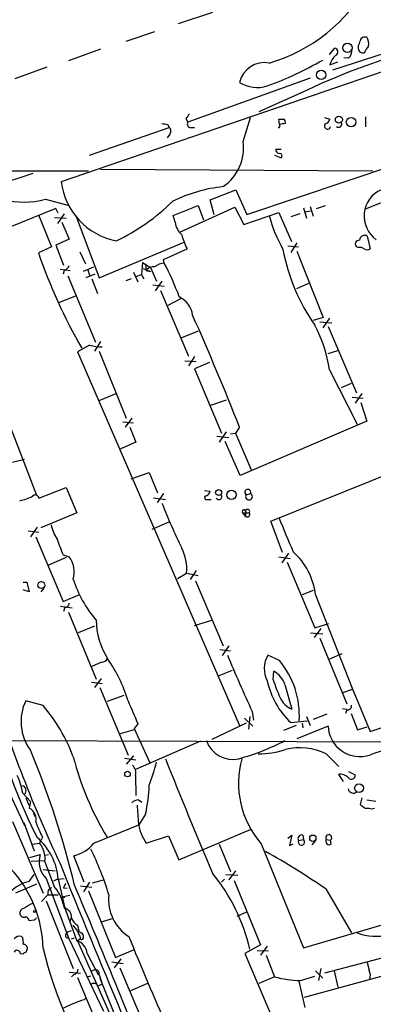
# Model space of a CAD drawing. Extents: x 5 to 1053, y 3545 to 4426.
# Drawn here: x 327 to 377, y 3885 to 4023 of the extents above; entities that cross this region are included whole.
import ezdxf

# ---------------------------------------------------------------- set-up
doc = ezdxf.new("R2010")
doc.units = 0
doc.header["$MEASUREMENT"] = 0
doc.layers.add('MAIN', color=5, linetype='CONTINUOUS')

msp = doc.modelspace()

# ---------------------------------------------------------------- linework, layer by layer
at = {"layer": 'MAIN'}
for p, q in [((354.33, 4024.0354), (349.504, 4022.4268)), ((392.8533, 4020.7334), (333.0787, 4000.2441)), ((346.202, 4021.3261), (342.138, 4019.9714)), ((376.0047, 4020.5641), (375.5813, 4020.5641)), ((371.2633, 4015.9921), (381.254, 4019.2094)), ((374.8193, 4019.2941), (374.8193, 4018.9554)), ((338.582, 4018.8708), (334.0947, 4017.2621)), ((370.7553, 4018.1088), (371.5173, 4019.0401)), ((331.0467, 4016.3308), (326.5593, 4014.7221)), ((370.84, 4016.6694), (371.9407, 4017.0928)), ((373.4647, 4017.6008), (372.7873, 4017.6854)), ((368.046, 4014.8068), (350.8587, 4008.6261)), ((367.6227, 4013.1134), (360.8493, 4010.0654)), ((348.0647, 4008.2874), (348.234, 4007.8641)), ((350.6047, 4009.1341), (350.8587, 4008.6261)), ((358.648, 4005.9168), (359.664, 4009.3034)), ((363.728, 4008.2874), (363.6433, 4009.0494)), ((370.078, 4009.3034), (370.84, 4009.0494)), ((375.8353, 4009.3881), (375.8353, 4007.9488)), ((337.058, 4003.9694), (348.234, 4007.8641)), ((348.3187, 4006.9328), (347.98, 4006.4248)), ((351.282, 4007.8641), (351.79, 4007.8641)), ((359.156, 3995.6721), (393.192, 4007.1021)), ((363.0507, 4003.9694), (363.982, 4003.6308)), ((363.22, 4004.8161), (363.982, 4004.8161)), ((375.8353, 3996.4341), (396.494, 4004.8161)), ((248.412, 4002.0221), (336.8887, 4001.7681)), ((329.0993, 4001.4294), (294.0473, 3989.7454)), ((338.582, 4002.0221), (376.8513, 4001.7681)), ((353.9913, 3997.7041), (357.632, 3999.1434)), ((357.632, 3999.1434), (359.156, 3995.6721)), ((330.8773, 3997.7888), (334.1793, 3996.9421)), ((354.584, 3995.5874), (353.9913, 3997.7041)), ((332.3167, 3996.5188), (313.182, 3988.7294)), ((329.8613, 3995.5874), (331.724, 3991.1001)), ((332.6553, 3995.8414), (332.3167, 3996.5188)), ((333.502, 3995.7568), (332.5707, 3994.4021)), ((348.8267, 3995.5028), (352.298, 3996.9421)), ((349.8427, 3993.2168), (357.4627, 3996.6881)), ((352.298, 3996.9421), (353.06, 3994.9101)), ((357.4627, 3996.6881), (358.7327, 3994.2328)), ((358.7327, 3994.2328), (363.6433, 3995.9261)), ((363.6433, 3995.9261), (365.4213, 3991.8621)), ((366.6067, 3995.7568), (365.3367, 3995.3334)), ((367.1147, 3996.6034), (367.538, 3995.1641)), ((367.3687, 3996.0108), (368.1307, 3996.1801)), ((368.046, 3996.7728), (368.4693, 3995.4181)), ((370.1627, 3996.8574), (368.8927, 3996.4341)), ((332.1473, 3995.2488), (333.756, 3995.1641)), ((333.1633, 3994.5714), (334.1793, 3992.2008)), ((335.1107, 3995.5028), (338.4127, 3986.7821)), ((349.0807, 3994.5714), (348.8267, 3995.5028)), ((334.1793, 3992.2008), (332.3167, 3991.3541)), ((338.4127, 3986.7821), (350.3507, 3991.7774)), ((366.1833, 3991.6928), (365.3367, 3990.3381)), ((376.0893, 3992.6241), (376.5127, 3990.8461)), ((331.724, 3991.1001), (329.8613, 3990.2534)), ((332.3167, 3991.3541), (333.4173, 3988.5601)), ((335.7033, 3990.4228), (336.4653, 3988.7294)), ((347.472, 3989.3221), (350.774, 3990.8461)), ((364.9133, 3991.2694), (366.4373, 3991.1001)), ((366.1833, 3990.5074), (369.9087, 3981.1941)), ((374.8193, 3991.0154), (374.5653, 3991.1001)), ((344.5087, 3988.8988), (344.3393, 3987.2054)), ((344.5087, 3988.8988), (345.6093, 3988.2214)), ((344.932, 3988.7294), (345.0167, 3987.7981)), ((347.5567, 3988.8141), (347.472, 3989.3221)), ((332.9093, 3987.9674), (334.3487, 3987.7981)), ((333.502, 3987.7981), (333.3327, 3987.2901)), ((336.2113, 3987.7134), (337.6507, 3988.3061)), ((337.82, 3987.2901), (336.55, 3986.7821)), ((336.804, 3987.8828), (337.058, 3987.1208)), ((343.2387, 3987.5441), (343.8313, 3986.1894)), ((344.5933, 3988.0521), (345.6093, 3987.6288)), ((345.0167, 3987.7981), (345.6093, 3987.6288)), ((345.6093, 3988.2214), (346.456, 3986.2741)), ((334.01, 3987.0361), (337.9047, 3977.7228)), ((337.3967, 3986.6128), (338.1587, 3984.5808)), ((342.9, 3986.6128), (342.138, 3986.3588)), ((343.5773, 3986.9514), (344.3393, 3987.2054)), ((344.3393, 3987.2054), (344.678, 3986.6128)), ((347.218, 3986.2741), (346.2867, 3984.9194)), ((366.1833, 3985.2581), (367.8767, 3986.0201)), ((345.948, 3985.7661), (347.5567, 3985.5968)), ((347.0487, 3985.0041), (350.9433, 3975.7754)), ((319.024, 3983.6494), (329.6073, 3956.2174)), ((332.74, 3983.3108), (335.1107, 3984.2421)), ((349.8427, 3983.8188), (348.0647, 3982.8874)), ((369.9087, 3981.1941), (368.4693, 3980.7708)), ((369.4007, 3980.6014), (371.094, 3980.4321)), ((370.7553, 3981.1094), (369.824, 3979.7548)), ((349.9273, 3978.3154), (352.3827, 3979.3314)), ((370.586, 3979.9241), (374.5653, 3970.6108)), ((338.582, 3977.8074), (337.7353, 3976.4528)), ((337.058, 3977.2994), (335.3647, 3976.3681)), ((335.3647, 3976.3681), (358.14, 3923.8748)), ((338.4127, 3976.4528), (342.2227, 3967.0548)), ((370.586, 3976.1141), (371.9407, 3976.5374)), ((350.4353, 3975.0981), (352.044, 3975.0134)), ((351.79, 3975.6908), (350.9433, 3974.4208)), ((353.9067, 3974.8441), (351.79, 3973.9974)), ((351.79, 3973.9974), (355.6, 3964.9381)), ((370.7553, 3973.8281), (374.65, 3966.2081)), ((372.4487, 3971.3728), (373.888, 3971.9654)), ((338.4127, 3969.5101), (340.7833, 3970.5261)), ((356.2773, 3969.5948), (354.076, 3968.8328)), ((373.9727, 3970.0181), (375.4967, 3969.8488)), ((375.3273, 3970.5261), (374.396, 3969.1714)), ((375.158, 3969.2561), (376.0047, 3966.6314)), ((341.7147, 3966.5468), (343.2387, 3966.3774)), ((342.9847, 3967.0548), (342.0533, 3965.7848)), ((376.0047, 3966.6314), (358.2247, 3959.0114)), ((342.7307, 3965.7848), (343.5773, 3963.6681)), ((358.14, 3965.7848), (357.5473, 3964.9381)), ((354.9227, 3964.5148), (356.616, 3964.3454)), ((356.2773, 3965.1074), (355.2613, 3963.6681)), ((356.87, 3964.8534), (357.5473, 3964.9381)), ((357.5473, 3964.9381), (359.8333, 3959.6888)), ((343.5773, 3963.6681), (341.2067, 3962.6521)), ((358.2247, 3959.0114), (356.108, 3963.7528)), ((326.2207, 3960.8741), (327.914, 3961.2974)), ((362.5427, 3952.5768), (380.5767, 3959.8581)), ((342.9, 3958.5034), (345.44, 3959.4348)), ((345.44, 3959.4348), (346.6253, 3956.5561)), ((329.946, 3955.7941), (333.756, 3957.3181)), ((333.756, 3957.3181), (335.28, 3953.7621)), ((353.2293, 3956.8948), (353.9913, 3956.8101)), ((346.0327, 3955.8788), (347.726, 3955.6248)), ((347.472, 3956.4714), (346.5407, 3955.2014)), ((353.6527, 3955.6248), (354.1607, 3955.6248)), ((359.0713, 3956.3021), (359.664, 3956.4714)), ((335.28, 3953.7621), (330.2, 3951.6454)), ((358.5633, 3953.7621), (358.9867, 3953.2541)), ((358.5633, 3953.7621), (359.4947, 3953.7621)), ((358.9867, 3953.9314), (358.9867, 3953.2541)), ((329.692, 3951.7301), (328.7607, 3950.3754)), ((345.8633, 3951.4761), (348.234, 3952.4921)), ((364.1513, 3948.1741), (362.5427, 3952.5768)), ((328.422, 3951.2221), (329.946, 3951.0528)), ((329.5227, 3950.3754), (333.3327, 3941.3161)), ((333.756, 3947.4968), (331.3007, 3946.3961)), ((333.3327, 3947.8354), (334.1793, 3947.5814)), ((363.6433, 3947.5814), (365.252, 3947.3274)), ((364.998, 3948.0894), (364.0667, 3946.7348)), ((364.8287, 3946.8194), (368.7233, 3937.5908)), ((349.4193, 3944.5334), (350.6893, 3945.2954)), ((350.6893, 3945.2954), (352.298, 3944.9568)), ((352.044, 3945.6341), (351.1973, 3944.3641)), ((327.7447, 3944.0254), (328.2527, 3944.0254)), ((328.2527, 3944.0254), (328.5913, 3942.6708)), ((330.6233, 3943.1788), (330.2, 3942.6708)), ((351.9593, 3944.1948), (355.854, 3935.0508)), ((328.5913, 3942.6708), (327.7447, 3942.9248)), ((333.3327, 3941.3161), (335.534, 3942.2474)), ((368.4693, 3942.8401), (366.9453, 3942.2474)), ((368.808, 3942.2474), (373.9727, 3929.1241)), ((332.994, 3940.6388), (334.6027, 3940.3848)), ((333.5867, 3940.4694), (333.4173, 3939.8768)), ((334.0947, 3939.7921), (337.9893, 3930.3941)), ((337.7353, 3937.8448), (335.4493, 3936.9134)), ((351.79, 3937.9294), (354.2453, 3938.6914)), ((369.57, 3937.5061), (368.6387, 3936.2361)), ((368.7233, 3937.5908), (370.6707, 3938.1834)), ((368.1307, 3936.9134), (369.824, 3936.7441)), ((369.4007, 3936.1514), (373.2107, 3926.9228)), ((356.616, 3935.0508), (355.6847, 3933.6961)), ((355.346, 3934.5428), (356.87, 3934.3734)), ((363.728, 3933.0188), (362.1193, 3933.7808)), ((372.5333, 3933.9501), (370.7553, 3933.1881)), ((338.7513, 3932.7648), (337.3967, 3932.1721)), ((355.2613, 3930.9021), (357.124, 3931.6641)), ((362.8813, 3930.3094), (362.966, 3931.4948)), ((337.312, 3929.9708), (338.836, 3929.8014)), ((338.6667, 3930.4788), (337.7353, 3929.2088)), ((338.4973, 3929.2088), (342.4767, 3919.7261)), ((364.49, 3929.6321), (365.506, 3926.1608)), ((341.884, 3928.1081), (339.5133, 3927.2614)), ((373.9727, 3928.9548), (372.618, 3928.4468)), ((373.9727, 3929.1241), (376.5127, 3923.0281)), ((330.5387, 3926.6688), (328.0833, 3927.3461)), ((359.5793, 3925.1448), (359.41, 3923.3668)), ((359.918, 3925.8221), (360.0873, 3924.6368)), ((367.538, 3925.1448), (368.046, 3923.8748)), ((370.4167, 3925.4834), (368.4693, 3924.7214)), ((372.618, 3926.2454), (373.2107, 3926.1608)), ((373.2107, 3926.0761), (373.0413, 3925.5681)), ((373.8033, 3925.5681), (374.7347, 3923.2821)), ((343.8313, 3924.1288), (343.3233, 3923.4514)), ((359.0713, 3924.2134), (354.2453, 3921.9274)), ((358.8173, 3924.8908), (360.0027, 3923.7901)), ((366.0987, 3923.8748), (364.3207, 3923.1974)), ((365.3367, 3924.2981), (367.6227, 3924.5521)), ((370.586, 3923.7901), (366.1833, 3922.0121)), ((366.9453, 3924.2134), (367.03, 3923.5361)), ((374.7347, 3923.2821), (376.0893, 3923.7054)), ((376.5127, 3923.0281), (380.1533, 3924.2981)), ((343.3233, 3923.2821), (341.376, 3922.6894)), ((343.3233, 3923.4514), (345.5247, 3918.6254)), ((324.104, 3921.7581), (381.1693, 3921.5888)), ((352.6367, 3921.6734), (343.4927, 3917.6941)), ((343.2387, 3919.6414), (342.2227, 3918.4561)), ((370.332, 3919.8954), (372.11, 3918.1174)), ((323.5113, 3919.3028), (327.914, 3909.8201)), ((341.9687, 3919.3028), (343.5773, 3919.0488)), ((343.4927, 3916.8474), (343.5773, 3914.0534)), ((372.0253, 3917.0168), (372.7027, 3916.0008)), ((373.4647, 3917.4401), (374.396, 3916.9321)), ((327.66, 3914.3921), (328.7607, 3913.2068)), ((328.0833, 3913.7148), (328.5067, 3912.6988)), ((328.7607, 3913.2068), (328.5913, 3912.2754)), ((343.916, 3913.4608), (344.424, 3913.1221)), ((375.3273, 3913.7148), (375.0733, 3912.7834)), ((377.2747, 3913.2068), (376.0047, 3913.3761)), ((329.184, 3911.5981), (329.3533, 3911.0901)), ((344.932, 3911.4288), (344.0007, 3909.9048)), ((375.7507, 3912.2754), (376.3433, 3912.2754)), ((326.2207, 3910.4128), (330.5387, 3900.3374)), ((327.8293, 3910.2434), (329.2687, 3906.2641)), ((337.6507, 3907.3648), (344.0007, 3909.9048)), ((349.5887, 3904.9941), (359.7487, 3909.3121)), ((364.9133, 3908.0421), (365.506, 3908.4654)), ((365.506, 3908.4654), (365.1673, 3907.0261)), ((367.03, 3908.4654), (367.1147, 3907.8728)), ((329.0147, 3907.1954), (330.0307, 3907.3648)), ((330.454, 3908.2114), (330.0307, 3907.3648)), ((345.0167, 3907.3648), (348.1493, 3908.3808)), ((348.1493, 3908.3808), (349.5887, 3904.9941)), ((355.2613, 3907.1954), (356.87, 3903.3854)), ((361.188, 3907.2801), (367.1147, 3892.6328)), ((365.1673, 3907.0261), (365.6753, 3907.2801)), ((366.4373, 3907.7034), (367.1147, 3907.8728)), ((368.808, 3907.7034), (368.3, 3907.1108)), ((370.332, 3907.8728), (370.9247, 3907.7881)), ((371.0093, 3907.1954), (370.9247, 3907.7881)), ((328.676, 3905.3328), (330.1153, 3905.7561)), ((330.7927, 3905.6714), (331.3007, 3905.7561)), ((328.8453, 3904.8248), (330.7927, 3904.9094)), ((330.7927, 3904.7401), (332.0627, 3901.2688)), ((336.296, 3901.8614), (334.8567, 3905.5868)), ((328.5913, 3901.9461), (329.2687, 3902.9621)), ((330.5387, 3903.6394), (332.232, 3903.4701)), ((356.1927, 3902.9621), (357.886, 3902.8774)), ((357.5473, 3903.4701), (356.616, 3902.2001)), ((329.6073, 3901.6074), (326.644, 3900.3374)), ((330.962, 3902.3694), (334.0947, 3894.0721)), ((332.5707, 3902.2848), (331.978, 3902.0308)), ((332.5707, 3902.2848), (333.502, 3902.3694)), ((332.6553, 3902.2848), (333.5867, 3898.2208)), ((333.6713, 3901.6921), (333.4173, 3901.0994)), ((337.058, 3901.8614), (336.2113, 3900.5068)), ((337.4813, 3901.7768), (339.0053, 3902.2001)), ((356.0233, 3902.2848), (355.6, 3901.8614)), ((357.378, 3902.1154), (361.1033, 3893.0561)), ((333.4173, 3901.0994), (333.9253, 3901.0148)), ((335.788, 3901.3534), (337.3967, 3901.1841)), ((336.8887, 3900.6761), (340.6987, 3891.2781)), ((370.2473, 3900.9301), (373.888, 3894.7494)), ((330.2847, 3899.1521), (331.216, 3900.0834)), ((330.962, 3899.2368), (334.772, 3889.7541)), ((331.216, 3900.0834), (332.6553, 3900.0834)), ((334.264, 3899.9988), (333.1633, 3899.7448)), ((333.1633, 3899.7448), (333.5867, 3899.7448)), ((333.3327, 3898.8134), (333.502, 3898.2208)), ((367.1147, 3892.6328), (391.7527, 3899.9141)), ((333.5867, 3898.2208), (335.28, 3893.6488)), ((357.8013, 3897.1201), (359.156, 3897.7128)), ((329.2687, 3896.5274), (328.5913, 3896.4428)), ((334.4333, 3896.7814), (334.264, 3896.3581)), ((340.36, 3896.7814), (338.6667, 3896.2734)), ((333.756, 3894.5801), (334.01, 3894.9188)), ((334.01, 3894.9188), (334.518, 3895.0881)), ((335.3647, 3895.8501), (335.534, 3895.0034)), ((327.66, 3894.0721), (327.4907, 3894.2414)), ((334.0947, 3894.0721), (339.0053, 3883.7428)), ((334.518, 3893.9028), (334.9413, 3894.0721)), ((335.788, 3893.9028), (335.3647, 3893.6488)), ((335.3647, 3893.6488), (344.678, 3872.6514)), ((335.788, 3894.0721), (335.6187, 3893.7334)), ((327.3213, 3891.8708), (327.7447, 3891.7861)), ((328.168, 3892.0401), (328.3373, 3892.5481)), ((336.7193, 3891.8708), (338.328, 3888.8228)), ((340.6987, 3891.2781), (343.2387, 3892.3788)), ((361.1033, 3893.0561), (358.902, 3891.8708)), ((358.902, 3891.8708), (362.6273, 3883.0654)), ((360.5953, 3892.2941), (362.204, 3892.2094)), ((362.0347, 3892.8868), (361.1033, 3891.6168)), ((340.1907, 3890.6854), (341.7993, 3890.4314)), ((341.4607, 3891.1088), (340.5293, 3889.8388)), ((361.8653, 3891.6168), (363.0507, 3888.5688)), ((384.9793, 3890.5161), (367.1993, 3885.6901)), ((379.73, 3891.6168), (370.078, 3889.0768)), ((376.0893, 3890.6008), (376.3433, 3889.5001)), ((334.1793, 3889.2461), (335.788, 3889.0768)), ((337.9047, 3889.5848), (337.2273, 3889.3308)), ((341.2913, 3889.8388), (345.2707, 3880.5254)), ((368.808, 3889.4154), (369.824, 3888.3994)), ((369.57, 3889.7541), (369.2313, 3888.0608)), ((371.4327, 3889.4154), (371.9407, 3887.1294)), ((334.8567, 3888.9074), (334.518, 3888.5688)), ((335.3647, 3888.4841), (339.2593, 3879.1708)), ((336.7193, 3888.5688), (337.2273, 3888.7381)), ((338.4127, 3888.9074), (338.836, 3887.5528)), ((338.4973, 3888.3994), (345.694, 3870.5348)), ((363.0507, 3888.5688), (360.8493, 3887.6374)), ((367.3687, 3884.2508), (366.522, 3887.9761)), ((366.6913, 3888.0608), (368.7233, 3888.6534)), ((338.2433, 3887.2988), (338.836, 3887.5528)), ((345.186, 3887.6374), (342.8153, 3886.6214)), ((336.296, 3885.3514), (336.6347, 3885.6901))]:
    msp.add_line(p, q, dxfattribs=at)
for centre, radius in [((373.2996, 4019.0639), 0.6503), ((369.6084, 4015.2699), 0.6552), ((372.0926, 4008.9744), 0.4921), ((373.8021, 4008.6433), 0.66), ((355.1908, 3956.6005), 0.4193), ((357.0067, 3956.2772), 0.6414), ((330.2799, 3943.6125), 0.4772), ((342.3859, 3917.0591), 0.3942), ((374.9284, 3915.0715), 0.6148), ((368.4351, 3908.0463), 0.4418), ((329.3109, 3897.7551), 0.1338)]:
    msp.add_circle(centre, radius, dxfattribs=at)
for centre, radius, start, end in [((355.7537, 4039.4114), 23.4183, 286.203835, 331.115782), ((375.6661, 4019.9714), 0.5987, 98.142282, 171.868545), ((374.8617, 4019.6751), 1.448, 344.744881, 37.874984), ((373.5512, 4020.1401), 1.5244, 326.291169, 356.841227), ((378.1357, 4017.4453), 2.6346, 135.433655, 159.619837), ((403.9903, 3937.4807), 83.922, 103.627674, 115.680338), ((373.116, 4016.1888), 2.3262, 127.910844, 168.076584), ((371.3987, 4018.4982), 0.5547, 301.27729, 77.654922), ((372.4483, 4018.6451), 1.4573, 314.224315, 8.909672), ((375.5198, 4019.0551), 0.7076, 188.100328, 281.924524), ((361.61, 4013.4316), 3.5571, 79.000588, 167.292116), ((344.3423, 4061.712), 51.1624, 290.231181, 299.871437), ((360.6215, 4018.0555), 4.5732, 237.138007, 287.999932), ((520.1996, 3882.4609), 211.6803, 143.014185, 143.243346), ((389.9961, 4220.071), 215.8947, 258.571593, 258.80075), ((351.2989, 4008.3721), 0.5082, 150.014605, 268.094603), ((363.601, 4008.0927), 0.2325, 259.516601, 56.88417), ((363.982, 4178.3993), 169.3502, 269.885409, 270.114592), ((406.4965, 3796.7213), 215.8457, 101.19923, 101.428439), ((364.0033, 4008.5626), 0.5811, 349.509959, 56.895121), ((370.4919, 4008.0861), 0.4361, 139.016777, 353.057542), ((369.8663, 4009.3458), 1.0178, 286.930557, 343.069443), ((372.0782, 4008.3298), 0.4267, 224.002909, 29.731556), ((347.8772, 4007.3621), 0.6159, 315.802667, 54.596423), ((351.9458, 4005.0761), 6.7547, 305.351216, 7.149636), ((363.8074, 4004.8055), 0.5875, 178.966174, 262.232638), ((363.7742, 4003.8925), 0.3342, 308.450945, 97.948212), ((342.7091, 4001.4608), 9.707, 187.200571, 258.556945), ((358.2243, 3977.8087), 21.8868, 96.217213, 115.673508), ((379.6956, 3995.4372), 4.0605, 114.113352, 234.874697), ((327.8717, 4009.3009), 11.898, 255.367274, 284.63226), ((328.8313, 4017.431), 28.1477, 295.126412, 315.020871), ((352.066, 3995.0022), 3.0162, 188.211501, 227.079734), ((382.1583, 4000.8927), 20.5877, 195.177035, 209.479049), ((359.6462, 3995.4406), 9.9913, 195.364059, 207.377539), ((374.9413, 3991.4911), 0.5425, 84.986332, 226.120374), ((375.7261, 3991.9802), 0.7392, 60.574274, 176.028148), ((406.2887, 4017.0035), 80.9735, 199.290387, 209.706809), ((390.7498, 3995.6362), 26.9582, 190.417993, 215.20836), ((375.0311, 3989.8728), 1.1621, 56.882912, 100.501532), ((376.0894, 3991.2908), 0.614, 226.405547, 313.587694), ((347.6993, 3986.3734), 2.4448, 93.343754, 127.765635), ((312.2524, 3970.2105), 39.906, 20.326782, 27.786987), ((333.2056, 3988.7718), 1.0178, 286.930557, 343.069443), ((346.0052, 3987.1285), 1.1939, 80.512432, 145.886681), ((348.3142, 3981.1231), 3.2478, 7.247117, 65.261701), ((-68.6151, 3796.0817), 459.2592, 21.685698, 23.816253), ((352.512, 3971.3735), 18.4077, 7.663014, 28.275374), ((339.132, 3985.4675), 8.4273, 255.752854, 267.987132), ((359.294, 3956.6445), 0.4085, 334.928028, 236.959667), ((326.0671, 3961.5707), 6.2261, 280.827517, 299.144254), ((329.438, 3955.7518), 0.5098, 4.759908, 131.636339), ((353.4996, 3955.856), 0.2773, 93.370101, 303.512416), ((353.1812, 3956.8886), 0.8139, 291.787031, 354.465227), ((355.2255, 3956.0123), 0.4098, 199.009656, 45), ((359.4674, 3956.0376), 0.4763, 146.266559, 65.619765), ((447.2143, 3995.3255), 107.7775, 201.905152, 205.593845), ((358.7411, 3953.9314), 0.2455, 0, 223.597186), ((359.2726, 3953.9426), 0.2861, 320.899343, 182.243389), ((359.2195, 3953.5293), 0.3605, 229.771109, 40.228891), ((1571.1404, 4458.6637), 1309.0681, 202.7190553, 202.9482417), ((339.1788, 3954.018), 7.7874, 194.495389, 210.746222), ((883.2505, 4160.6077), 589.6453, 200.9230926, 201.1522791), ((344.5149, 3945.8925), 6.2032, 354.476345, 27.603975), ((331.2667, 3945.408), 3.6341, 344.69607, 36.730526), ((359.4398, 3941.1873), 9.428, 6.456093, 48.59483), ((350.1382, 3949.258), 16.1012, 197.378692, 221.015368), ((333.6007, 3941.048), 0.5788, 268.613923, 1.395974), ((347.92, 3938.6916), 9.9307, 180.001154, 213.069823), ((544.253, 4010.9588), 203.0459, 202.339951, 204.790259), ((365.3954, 3931.8833), 3.7859, 149.920802, 207.415836), ((338.6669, 3933.8651), 1.1035, 274.386361, 327.538365), ((321.3639, 3920.7537), 22.1181, 17.340797, 34.472568), ((354.5278, 3925.2884), 12.0168, 356.487135, 40.038408), ((361.4695, 3928.7156), 3.1565, 16.879192, 61.699121), ((501.0064, 3983.7496), 185.8476, 197.065846, 205.245472), ((372.8812, 3932.4166), 11.0828, 191.853379, 227.098772), ((378.0716, 3934.6674), 15.8031, 196.007847, 205.539772), ((366.6911, 3929.0392), 3.1128, 202.378033, 247.621967), ((334.2034, 3924.4388), 6.7755, 154.590353, 216.554476), ((311.8896, 3910.8554), 24.451, 20.634594, 40.296092), ((1147.4817, 4264.3886), 872.7146, 202.7182678, 202.9474499), ((373.2954, 3926.6687), 0.5986, 261.865837, 8.134163), ((375.0525, 3923.9797), 4.4705, 182.430709, 287.919814), ((1419.5253, 958.4629), 3139.6069, 109.1754967, 109.4046804), ((392.8153, 3940.3954), 70.893, 194.251216, 207.076096), ((357.1976, 3923.059), 3.9355, 199.302345, 282.588025), ((349.6598, 3949.9074), 31.8169, 285.299753, 297.782092), ((209.6621, 3871.1006), 128.9001, 13.612646, 22.487904), ((360.516, 3934.0361), 14.1429, 271.007587, 286.677126), ((366.636, 3912.2522), 8.4899, 64.193117, 104.051466), ((374.84, 3929.7142), 41.3563, 194.338791, 211.328209), ((342.2732, 3917.2706), 1.2909, 340.861821, 51.924539), ((321.5214, 3924.8152), 25.6711, 338.706389, 346.242104), ((1037.72, 4193.0793), 742.3555, 201.6483132, 202.9904839), ((370.7382, 3915.7239), 12.7477, 164.0914, 221.481475), ((317.3644, 3912.5428), 10.4604, 10.182907, 24.300073), ((372.2904, 3915.4747), 1.5647, 41.367459, 99.754286), ((373.8556, 3916.8848), 0.5425, 223.886948, 5.002223), ((327.4586, 3914.7337), 0.6844, 311.712795, 80.182603), ((323.2485, 3916.203), 22.2029, 347.582929, 358.166975), ((374.1421, 3915.1542), 0.7807, 192.531992, 310.589353), ((344.4032, 3911.1533), 2.3584, 101.922191, 126.975336), ((978.8292, 3953.7537), 636.4081, 183.6987384, 183.927922), ((502.4299, 4081.9033), 211.7103, 233.018239, 233.247389), ((327.759, 3910.6809), 1.7987, 348.688193, 62.43626), ((376.7243, 3912.9953), 0.8145, 242.110409, 297.889591), ((340.9163, 3914.0778), 11.9948, 198.216676, 209.280134), ((350.2527, 3911.0413), 6.3979, 187.928476, 215.074924), ((366.8425, 3907.9997), 0.502, 68.069312, 216.175908), ((370.6707, 3908.1267), 0.4233, 306.875312, 216.856362), ((324.2574, 3901.6976), 8.4184, 3.999739, 49.792178), ((327.1568, 3905.1075), 3.6544, 354.229968, 38.147804), ((333.8171, 3910.3047), 4.8311, 282.426669, 322.516228), ((366.8442, 3907.5155), 0.4482, 155.213252, 52.871842), ((370.7695, 3907.6329), 0.499, 151.262153, 298.727777), ((333.4178, 3904.7826), 3.443, 163.575712, 224.498719), ((301.5422, 3888.7133), 39.8803, 16.56517, 26.516542), ((309.9544, 3813.1362), 106.5035, 55.520472, 60.881611), ((1468.1007, 4359.8547), 1223.119, 201.857605, 203.9762756), ((313.2967, 3892.1061), 17.2477, 1.46846, 42.727247), ((334.0953, 3886.5492), 26.1613, 13.06563, 39.334387), ((329.3901, 3897.3899), 4.6257, 99.94412, 136.202629), ((331.9873, 3900.3327), 0.8106, 108.953489, 197.911898), ((328.4364, 3897.837), 4.9927, 11.277749, 43.4215), ((-498.2198, 3545.4297), 906.035, 21.251734, 23.1369408), ((330.6683, 3894.7764), 4.4102, 110.840236, 128.647432), ((345.8786, 3899.4171), 6.1475, 173.777759, 237.342669), ((327.9281, 3897.5575), 0.6634, 91.217773, 203.837087), ((333.2704, 3896.9887), 1.2537, 354.387639, 79.354235), ((327.8514, 3897.5182), 0.5773, 203.345833, 303.255183), ((327.4912, 3896.1045), 1.1509, 17.093579, 53.981411), ((414.1254, 3812.0343), 119.7487, 134.893867, 135.123016), ((336.1473, 3897.3631), 1.7034, 196.963749, 242.649712), ((377.4145, 3902.6572), 8.3771, 250.730805, 312.11197), ((546.7161, 4064.7888), 271.1024, 218.54687, 218.776037), ((341.1744, 3897.0822), 6.1704, 199.687991, 209.197915), ((336, 3895.3003), 0.5525, 212.502209, 265.567893), ((335.6404, 3894.2628), 0.5807, 349.481572, 56.925669), ((327.1943, 3893.4371), 0.8572, 69.770189, 147.090465), ((324.9089, 3893.3524), 2.8437, 355.732647, 14.66029), ((333.9888, 3894.3684), 0.3147, 137.717737, 289.667298), ((334.6981, 3891.7062), 2.0279, 4.655709, 73.324571), ((335.9574, 3894.1003), 0.2601, 229.379598, 12.545532), ((650.0586, 4017.9351), 331.4434, 201.912924, 204.299997), ((326.8799, 3891.8648), 0.4415, 0.77878, 156.605443), ((327.7587, 3892.5622), 0.5788, 358.604026, 91.386077), ((328.2103, 3891.4899), 0.5518, 94.396316, 147.536771), ((386.4272, 3906.0586), 57.4983, 193.589975, 214.28721), ((334.7084, 3889.6342), 0.7417, 281.532613, 2.720065), ((337.8508, 3889.0152), 0.5721, 349.139814, 84.594322), ((375.0096, 3888.7733), 1.5189, 339.044823, 28.588181), ((367.0506, 3903.935), 15.8783, 255.409412, 268.703377), ((337.6752, 3887.0226), 0.6317, 25.928187, 135.153917), ((340.8627, 3870.172), 15.8515, 106.743836, 118.014697)]:
    msp.add_arc(centre, radius, start, end, dxfattribs=at)

doc.saveas('drawing.dxf')
